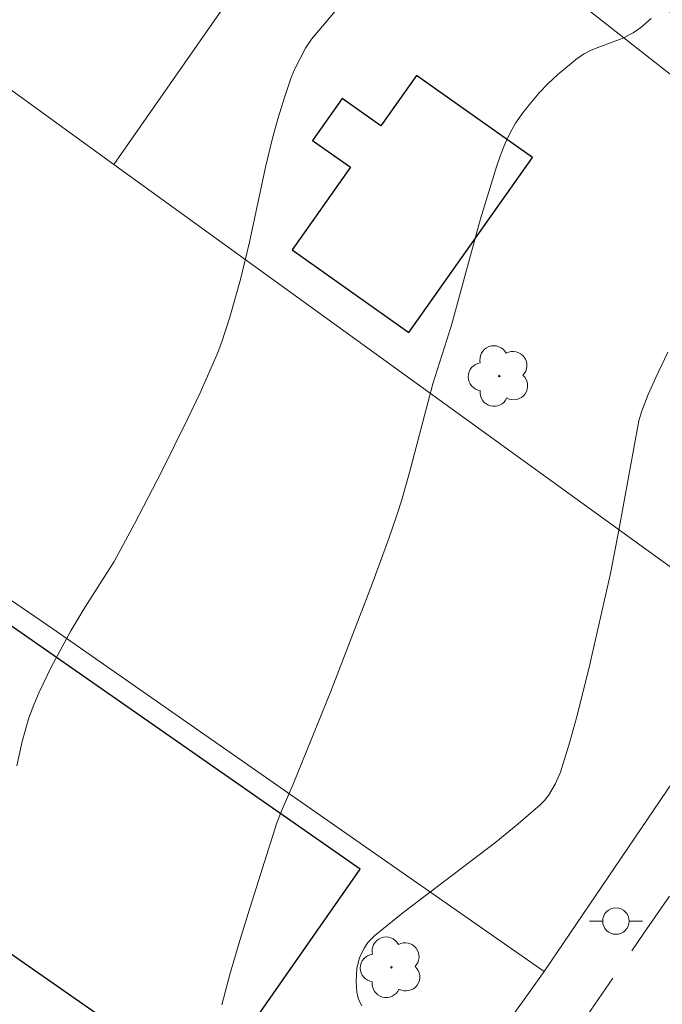
# Model space of a CAD drawing. Units: metres. Extents: x 281195 to 281710, y 1664363 to 1664927.
# Drawn here: x 281364 to 281388, y 1664844 to 1664881 of the extents above; entities that cross this region are included whole.
import ezdxf

# ---------------------------------------------------------------- set-up
doc = ezdxf.new("R2010")
doc.units = ezdxf.units.M
doc.header["$MEASUREMENT"] = 0
doc.linetypes.add('HIDDEN', pattern=[0.375, 0.25, -0.125])
doc.layers.add('Arvores_Isoladas', color=7, linetype='Continuous', lineweight=18, true_color=0x00ff33)
doc.layers.add('Curvas_Intermediarias', color=7, linetype='Continuous', lineweight=9, true_color=0x783c14)
for name, color, linetype, lineweight in [('Cerca', 8, 'Cerca', 20), ('Edificacoes', 7, 'Continuous', 30), ('Muro_Grade', 8, 'Continuous', 20), ('Nao_Pavimentada_S_Mfio', 10, 'HIDDEN', 15), ('Poste', 7, 'Continuous', 9)]:
    doc.layers.add(name, color=color, linetype=linetype, lineweight=lineweight)
doc.styles.get("Standard").update_dxf_attribs({"font": 'arial.ttf'})
doc.linetypes.add('Cerca', pattern='A,10,0,["X",Standard,S=1,R=0,X=0,Y=-0.5],0.1', length=10.1)

# ---------------------------------------------------------------- blocks, each defined once
blk = doc.blocks.new('Poste')
at = {"layer": 'Poste'}
blk.add_lwpolyline([(0, 0.5, 1), (0, -0.5, 1)], format="xyb", close=True, dxfattribs=at)
for points in [[(-0.5, 0), (-1, 0)], [(0.5, 0), (1, 0)]]:
    blk.add_lwpolyline(points, dxfattribs=at)
blk = doc.blocks.new('Arvore')
at = {"layer": 'Arvores_Isoladas'}
blk.add_lwpolyline([(-0.718, 0.493, 0.872324), (-0.722, -0.551, 0.862983), (0.284, -0.827, 0.900105), (0.89, 0.029, 0.863155), (0.262, 0.861, 0.882486)], format="xyb", close=True, dxfattribs=at)
blk.add_circle((0, 0), 0.0286, dxfattribs=at)

msp = doc.modelspace()

# ---------------------------------------------------------------- linework, layer by layer
at = {"layer": 'Cerca', "flags": 128}
for points in [[(281383.951, 1664845.203), (281392.459, 1664857.763), (281367.712, 1664875.653), (281376.677, 1664888.514)], [(281349.673, 1664868.921), (281365.42, 1664858.13), (281383.951, 1664845.203)], [(281375.335, 1664833.154), (281383.951, 1664845.203)]]:
    msp.add_lwpolyline(points, dxfattribs=at)
at = {"layer": 'Curvas_Intermediarias', "flags": 128}
for points, elevation in [([(281364.052, 1664852.962), (281364.256, 1664853.883), (281364.515, 1664854.78), (281364.693, 1664855.267), (281364.895, 1664855.746), (281365.352, 1664856.686), (281366.098, 1664858.065), (281366.622, 1664858.945), (281367.725, 1664860.676), (281368.495, 1664862.099), (281369.515, 1664864.062), (281370.498, 1664866.044), (281370.97, 1664867.043), (281371.615, 1664868.501), (281371.788, 1664868.961), (281372.095, 1664869.897), (281372.491, 1664871.321), (281372.828, 1664872.729), (281373.431, 1664875.564), (281373.698, 1664876.654), (281373.913, 1664877.423), (281374.147, 1664878.186), (281374.401, 1664878.941), (281374.523, 1664879.244), (281374.938, 1664880.043), (281375.166, 1664880.385), (281380.293, 1664886.463)], 81), ([(281371.793, 1664843.939), (281372.094, 1664845.093), (281372.425, 1664846.241), (281372.777, 1664847.386), (281373.867, 1664850.808), (281374.023, 1664851.233), (281374.482, 1664852.271), (281375.889, 1664855.74), (281377.447, 1664859.799), (281378.084, 1664861.548), (281378.387, 1664862.428), (281378.559, 1664862.962), (281378.87, 1664864.04), (281379.744, 1664867.385), (281380.455, 1664869.589), (281381.545, 1664873.605), (281382.146, 1664875.575), (281382.293, 1664876.006), (281382.458, 1664876.426), (281382.648, 1664876.83), (281382.868, 1664877.215), (281383.139, 1664877.609), (281383.437, 1664877.991), (281383.76, 1664878.36), (281384.101, 1664878.714), (281384.458, 1664879.051), (281385.199, 1664879.673), (281385.449, 1664879.838), (281385.721, 1664879.974), (281386.007, 1664880.088), (281386.883, 1664880.411), (281387.305, 1664880.633), (281387.589, 1664880.828), (281387.981, 1664881.167)], 82), ([(281388.614, 1664868.577), (281388.157, 1664867.619), (281387.869, 1664866.974), (281387.61, 1664866.319), (281387.515, 1664865.988), (281386.762, 1664861.853), (281386.443, 1664860.217), (281385.631, 1664856.621), (281385.166, 1664854.778), (281384.912, 1664853.865), (281384.562, 1664852.728), (281384.366, 1664852.273), (281384.112, 1664851.849), (281383.96, 1664851.658), (281383.791, 1664851.487), (281382.969, 1664850.773), (281382.119, 1664850.083), (281378.614, 1664847.414), (281377.56, 1664846.566), (281377.295, 1664846.292), (281377.153, 1664846.088), (281376.982, 1664845.724), (281376.881, 1664845.332), (281376.859, 1664844.82), (281376.884, 1664844.428), (281376.92, 1664844.241), (281376.98, 1664844.067), (281377.066, 1664843.911)], 83)]:
    msp.add_lwpolyline(points, dxfattribs=dict(at, elevation=elevation))
at = {"layer": 'Edificacoes', "flags": 128}
for points in [[(281383.507, 1664875.926), (281379.128, 1664879.021), (281377.78, 1664877.114), (281376.323, 1664878.144), (281375.207, 1664876.565), (281376.639, 1664875.552), (281374.437, 1664872.436), (281378.84, 1664869.323), (281383.507, 1664875.926)], [(281362.13, 1664859.434), (281356.606, 1664851.515), (281360.796, 1664848.591), (281360.515, 1664848.188), (281371.195, 1664840.737), (281377.001, 1664849.061), (281362.13, 1664859.434)]]:
    msp.add_lwpolyline(points, close=True, dxfattribs=at)
at = {"layer": 'Muro_Grade', "flags": 128}
msp.add_lwpolyline([(281392.459, 1664857.763), (281400.745, 1664869.478), (281391.855, 1664876.591), (281376.677, 1664888.514), (281372.702, 1664891.638), (281356.137, 1664904.462), (281334.604, 1664920.617), (281324.978, 1664906.95), (281338.785, 1664896.683), (281346.748, 1664890.893), (281349.906, 1664888.598), (281358.681, 1664882.219), (281367.712, 1664875.653)], dxfattribs=at)
at = {"layer": 'Nao_Pavimentada_S_Mfio', "ltscale": 10, "flags": 128}
msp.add_lwpolyline([(281233.999, 1664633.14), (281240.421, 1664641.749), (281249.902, 1664653.992), (281258.748, 1664664.789), (281265.265, 1664674.432), (281272.566, 1664684.778), (281281.27, 1664696.456), (281293.128, 1664712.549), (281304.71, 1664727.999), (281314.787, 1664741.98), (281326.801, 1664757.43), (281336.518, 1664770.156), (281344.72, 1664781.305), (281349.222, 1664788.17), (281354.907, 1664797.215), (281361.094, 1664808.396), (281366.34, 1664816.952), (281372.92, 1664826.043), (281379.507, 1664834.744), (281387.702, 1664846.644), (281395.928, 1664858.544), (281402.1, 1664866.984), (281402.319, 1664868.018), (281402.225, 1664868.936), (281402.068, 1664869.855), (281401.543, 1664870.781), (281401.049, 1664871.402), (281394.28, 1664876.855), (281381.425, 1664887.318), (281368.649, 1664897.536), (281355.167, 1664908.037), (281342.116, 1664917.78), (281336.673, 1664921.197), (281335.81, 1664921.565), (281334.963, 1664921.634), (281333.936, 1664921.489), (281333.081, 1664920.977), (281332.124, 1664920.082), (281322.894, 1664907.264), (281315.201, 1664896.657), (281313.982, 1664894.769)], dxfattribs=at)

# ---------------------------------------------------------------- block references
at = {"layer": 'Arvores_Isoladas'}
for p in [(281382.254, 1664867.675), (281378.185, 1664845.362)]:
    msp.add_blockref('Arvore', p, dxfattribs=at)
at = {"layer": 'Poste'}
msp.add_blockref('Poste', (281386.652, 1664847.106), dxfattribs=at)

doc.saveas('drawing.dxf')
